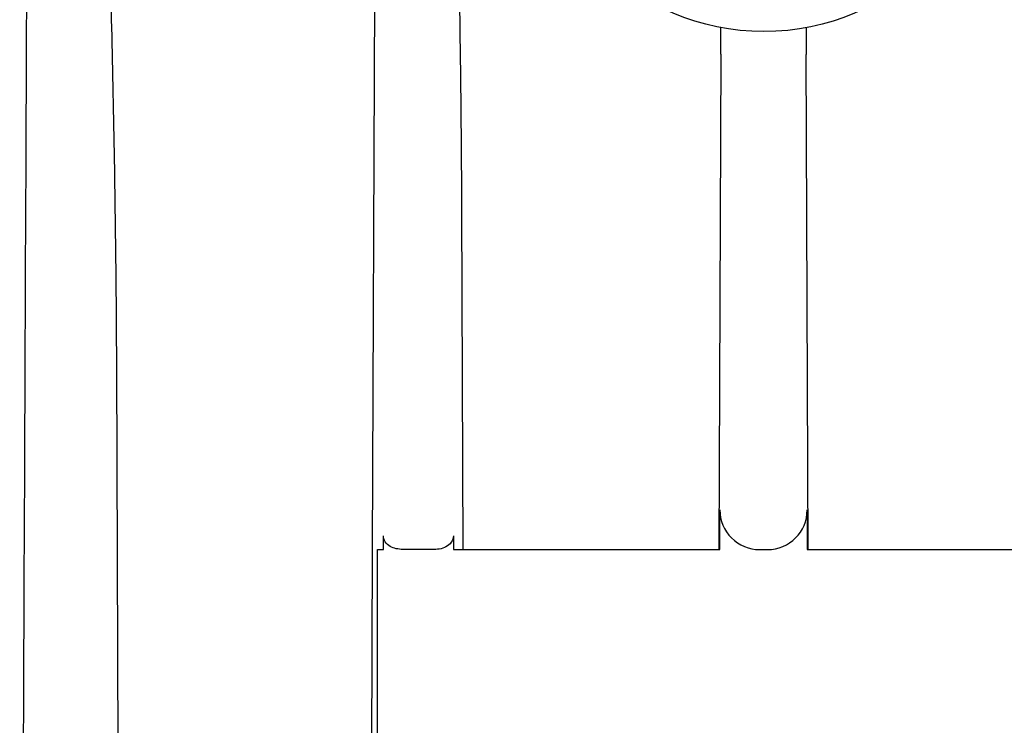
# Model space of a CAD drawing. Units: millimetres. Extents: x 21728 to 25796, y 2886 to 5521.
# Drawn here: x 24449 to 24499, y 4734 to 4769 of the extents above; entities that cross this region are included whole.
import ezdxf

# ---------------------------------------------------------------- set-up
doc = ezdxf.new("R2010")
doc.units = ezdxf.units.MM

msp = doc.modelspace()

# ---------------------------------------------------------------- linework, layer by layer
for p, q in [((24467.121, 4775.375), (24466.991, 4742.676)), ((24484.584, 4767.686), (24484.488, 4742.675)), ((24489.003, 4742.675), (24488.907, 4767.669)), ((24471.503, 4759.862), (24471.569, 4742.675)), ((24454.083, 4751.896), (24454.321, 4691.958)), ((24484.542, 4742.675), (24484.542, 4744.675)), ((24488.949, 4744.675), (24488.949, 4742.675)), ((24467.561, 4742.675), (24467.561, 4743.375)), ((24471.092, 4743.375), (24471.092, 4742.675)), ((24466.991, 4742.676), (24466.88, 4714.56)), ((24467.265, 4742.675), (24467.561, 4742.675)), ((24467.265, 4714.557), (24467.265, 4742.675)), ((24470.028, 4742.675), (24468.679, 4742.675)), ((24471.092, 4742.675), (24484.542, 4742.675)), ((24486.548, 4742.675), (24486.943, 4742.675)), ((24488.949, 4742.675), (24502.437, 4742.675))]:
    msp.add_line(p, q)
msp.add_circle((24486.765, 4780.575), 11.75)
for centre, start_param, end_param in [((24486.548, 4744.675), -3.141593, -1.570796), ((24486.943, 4744.675), -1.570796, 0)]:
    msp.add_ellipse(centre, major_axis=(2.006, 0), ratio=0.99725, start_param=start_param, end_param=end_param)
for points, knots in [([(24451.193, 4805.129), (24451.258, 4805.129), (24451.361, 4805.001), (24451.468, 4804.764), (24451.574, 4804.426), (24451.671, 4804.022), (24451.754, 4803.612), (24451.828, 4803.201), (24451.917, 4802.65), (24452.015, 4801.96), (24452.12, 4801.131), (24452.246, 4800.023), (24452.385, 4798.637), (24452.531, 4796.971), (24452.663, 4795.305), (24452.783, 4793.637), (24452.929, 4791.413), (24453.092, 4788.633), (24453.263, 4785.294), (24453.412, 4781.955), (24453.544, 4778.616), (24453.659, 4775.277), (24453.794, 4770.823), (24453.928, 4765.257), (24454.037, 4758.576), (24454.074, 4754.123), (24454.083, 4751.896)], [0, 0, 0, 0, 0.003654, 0.007527, 0.015322, 0.023135, 0.030953, 0.038773, 0.046594, 0.062236, 0.077878, 0.093519, 0.1248, 0.156077, 0.187353, 0.218626, 0.249897, 0.312434, 0.374964, 0.437489, 0.500008, 0.562523, 0.625033, 0.75004, 0.87503, 1, 1, 1, 1]), ([(24469.012, 4805.129), (24469.069, 4805.129), (24469.168, 4805.033), (24469.272, 4804.83), (24469.373, 4804.547), (24469.464, 4804.204), (24469.567, 4803.741), (24469.673, 4803.157), (24469.781, 4802.454), (24469.876, 4801.749), (24469.989, 4800.808), (24470.112, 4799.629), (24470.24, 4798.213), (24470.354, 4796.795), (24470.457, 4795.377), (24470.581, 4793.485), (24470.718, 4791.12), (24470.859, 4788.28), (24470.981, 4785.439), (24471.087, 4782.598), (24471.179, 4779.757), (24471.284, 4775.968), (24471.387, 4771.231), (24471.468, 4765.547), (24471.496, 4761.757), (24471.503, 4759.862)], [0, 0, 0, 0, 0.00379, 0.007692, 0.015506, 0.023327, 0.031147, 0.046786, 0.062424, 0.07806, 0.093695, 0.124963, 0.156227, 0.18749, 0.21875, 0.25001, 0.312524, 0.375034, 0.437541, 0.500045, 0.562547, 0.625046, 0.750039, 0.875023, 1, 1, 1, 1]), ([(24468.533, 4742.678), (24468.423, 4742.683), (24468.203, 4742.705), (24467.888, 4742.817), (24467.632, 4743.042), (24467.561, 4743.266), (24467.561, 4743.375)], [0, 0, 0, 0, 0.250074, 0.500223, 0.750585, 1, 1, 1, 1]), ([(24471.092, 4743.375), (24471.092, 4743.258), (24471.011, 4743.018), (24470.726, 4742.789), (24470.382, 4742.687), (24470.145, 4742.675), (24470.028, 4742.675)], [0, 0, 0, 0, 0.249089, 0.499327, 0.749685, 1, 1, 1, 1])]:
    msp.add_open_spline(points, degree=3, knots=knots)
for points in [[(24449.595, 4782.942), (24449.465, 4752.614), (24449.333, 4722.286), (24449.201, 4691.958)], [(24484.584, 4767.686), (24484.585, 4768.133), (24484.588, 4768.581), (24484.59, 4769.028)], [(24488.901, 4769.021), (24488.904, 4768.57), (24488.906, 4768.12), (24488.907, 4767.669)], [(24468.679, 4742.675), (24468.631, 4742.675), (24468.582, 4742.676), (24468.533, 4742.678)]]:
    msp.add_open_spline(points, degree=3)

doc.saveas('drawing.dxf')
